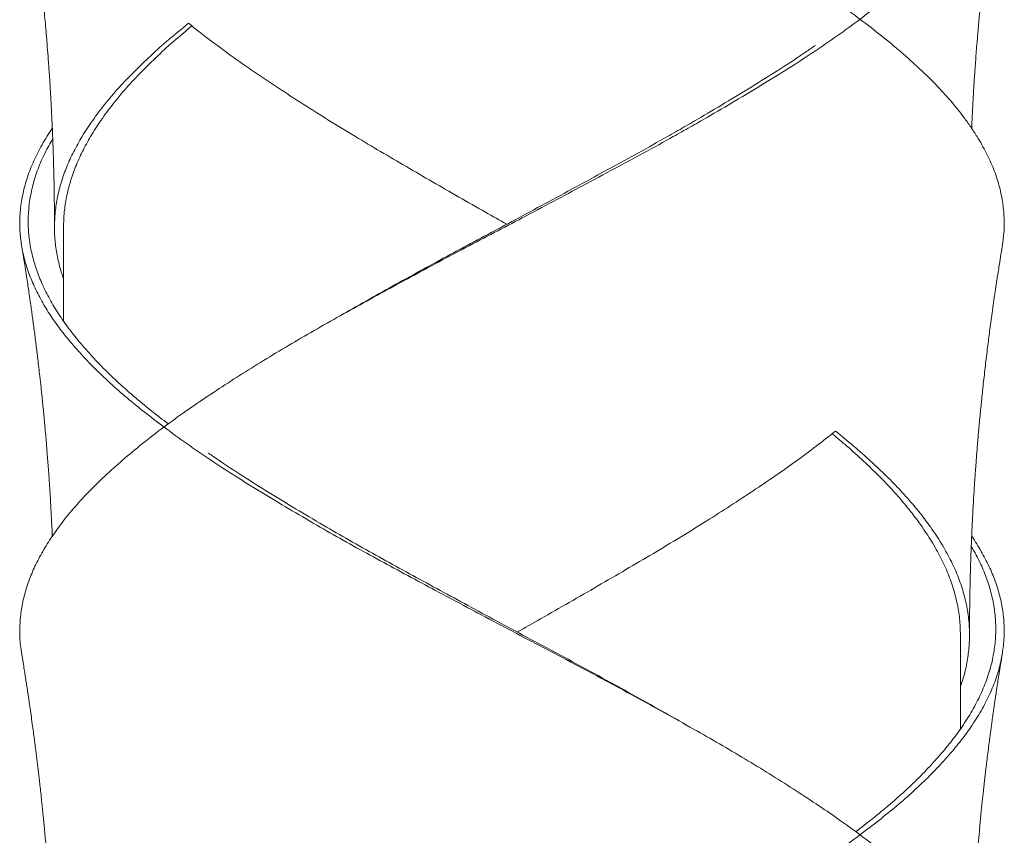
# Model space of a CAD drawing. Units: millimetres. Extents: x 42 to 202, y -75 to 275.
# Drawn here: x 86 to 91, y 79 to 83 of the extents above; entities that cross this region are included whole.
import ezdxf

# ---------------------------------------------------------------- set-up
doc = ezdxf.new("R2010")
doc.units = ezdxf.units.MM

msp = doc.modelspace()

# ---------------------------------------------------------------- linework, layer by layer
at = {"color": 7, "linetype": 'Continuous', "lineweight": 18}
for p, q in [((86.24978679, 82.27031711), (86.24978679, 81.75132084)), ((91.19978672, 79.50132001), (91.19978672, 80.02031628))]:
    msp.add_line(p, q, dxfattribs=at)
for points, knots in [([(91.43055914, 82.16774124), (91.43406076, 82.19191413), (91.4414753, 82.24309937), (91.44203451, 82.32449572), (91.4336181, 82.41188023), (91.41404002, 82.50204687), (91.38401945, 82.59185372), (91.34352665, 82.68080936), (91.29981168, 82.75801443), (91.25721182, 82.82326928), (91.21023963, 82.88880291), (91.14761093, 82.96674103), (91.06551354, 83.056716), (90.97408604, 83.14592322), (90.8738992, 83.23589656), (90.76507982, 83.32632262), (90.64818703, 83.41673993), (90.52733161, 83.50422831), (90.4034028, 83.58846963), (90.27768578, 83.67084969), (90.14663151, 83.75369348), (90.01078259, 83.83663404), (89.87085315, 83.91932331), (89.72278906, 84.00380015), (89.56666777, 84.09081214), (89.40275668, 84.18108193), (89.2359717, 84.27155726), (89.06736621, 84.36183012), (88.89740936, 84.45131728), (88.72677596, 84.540811), (88.56087744, 84.62856972), (88.40011042, 84.71402631), (88.24526864, 84.79681323), (88.09219027, 84.87905624), (87.94108673, 84.96085907), (87.79268656, 85.04341838), (87.64272189, 85.12882729), (87.49235512, 85.21674374), (87.34277886, 85.30671641), (87.19848436, 85.39592392), (87.06036993, 85.48589828), (86.92862188, 85.57631813), (86.80398014, 85.66674198), (86.69033487, 85.75422887), (86.58711468, 85.83847006), (86.49411096, 85.92085165), (86.40836666, 86.0036892), (86.33028467, 86.08663568), (86.2602513, 86.16932401), (86.19651722, 86.25380087), (86.14017991, 86.34081314), (86.09242192, 86.43108244), (86.05501593, 86.52155921), (86.0281968, 86.61182558), (86.01201269, 86.7013192), (86.00652329, 86.79081147), (86.01161192, 86.87857059), (86.02625665, 86.96402716), (86.0494715, 87.0468143), (86.0813425, 87.12905597), (86.12265957, 87.21086415), (86.15830391, 87.27290248), (86.18286465, 87.30759412), (86.18789747, 87.3147029)], [0, 0, 0, 0, 0.0141681905, 0.0300006508, 0.0474690681, 0.0649454018, 0.082380256, 0.0997385899, 0.1171485714, 0.1274155628, 0.137692752, 0.155220834, 0.1726992773, 0.1901098151, 0.2075882314, 0.2251164591, 0.2426445317, 0.2601229499, 0.2760810326, 0.2920946441, 0.3081571447, 0.3242298797, 0.3402748628, 0.356253814, 0.3736889883, 0.391198531, 0.4087329717, 0.4262424907, 0.4436775091, 0.4611126753, 0.4786221952, 0.4946959689, 0.5107523321, 0.52675305, 0.5427153187, 0.5587460685, 0.5748150269, 0.592343234, 0.6098216692, 0.6272322189, 0.6447106684, 0.6622387237, 0.6797669322, 0.6972453792, 0.7132034708, 0.7292170454, 0.745279378, 0.7613523151, 0.7773972711, 0.7933762443, 0.81081139, 0.8283209243, 0.8458553715, 0.8633647486, 0.8807999253, 0.8982350915, 0.9157446124, 0.9318183674, 0.9478747447, 0.9638754584, 0.9798377324, 0.9958684834, 1, 1, 1, 1]), ([(86.01986602, 79.917651), (86.01768194, 79.928876), (86.00969409, 79.96992924), (86.00695619, 80.04080268), (86.0115042, 80.12856918), (86.02629174, 80.21402884), (86.04943445, 80.29681503), (86.08145502, 80.37905803), (86.12224655, 80.46086223), (86.17163075, 80.54341509), (86.23132617, 80.62883073), (86.30196154, 80.71674506), (86.38405967, 80.80671925), (86.47548791, 80.89592166), (86.57567433, 80.98589631), (86.68449479, 81.07632059), (86.80138484, 81.16674446), (86.92224278, 81.25422687), (87.04617174, 81.33846796), (87.17188584, 81.4208542), (87.30294295, 81.50369148), (87.43879067, 81.58663412), (87.5787218, 81.66932015), (87.72187659, 81.7510108), (87.86776178, 81.83237722), (88.01588905, 81.91411565), (88.16652264, 81.99611226), (88.31890543, 82.07802294), (88.47236265, 82.15949971), (88.62677937, 82.24032107), (88.7865381, 82.32450205), (88.95148721, 82.41187857), (89.12072949, 82.5020473), (89.28815693, 82.59185358), (89.4535404, 82.6808094), (89.59352779, 82.7580144), (89.70937766, 82.82326934), (89.82389674, 82.88880273), (89.95722125, 82.96674112), (90.10679418, 83.05671601), (90.25108907, 83.14592341), (90.38920469, 83.23589629), (90.52094995, 83.32632265), (90.64559419, 83.41674008), (90.75923833, 83.50422833), (90.86245904, 83.58846938), (90.95546295, 83.67084986), (91.04120583, 83.75369366), (91.11928972, 83.83663374), (91.18932219, 83.91932353), (91.25305613, 84.00379999), (91.30939386, 84.0908122), (91.35715149, 84.18108198), (91.3945581, 84.27155727), (91.42137611, 84.36183009), (91.43756123, 84.45131727), (91.44305035, 84.54081101), (91.43796173, 84.62856966), (91.42331689, 84.71402634), (91.40010229, 84.79681347), (91.36823099, 84.87905515), (91.32691393, 84.96086328), (91.29126613, 85.02290667), (91.26670198, 85.05760322), (91.26166566, 85.06471697)], [0, 0, 0, 0, 0.006561153, 0.023996123, 0.0415052891, 0.0575790211, 0.0736352361, 0.0896357515, 0.1055978277, 0.1216282408, 0.1376971712, 0.1552252067, 0.1727034539, 0.1901136358, 0.2075918677, 0.2251198995, 0.2426479153, 0.2601259963, 0.2760838993, 0.2920974655, 0.3081596274, 0.3242322057, 0.3402769915, 0.356255937, 0.3720523242, 0.3879136322, 0.4038030382, 0.4196836068, 0.4355180789, 0.4512938872, 0.4671261692, 0.4845943713, 0.5020705267, 0.5195051913, 0.5368633299, 0.5542731153, 0.5645399911, 0.5748170819, 0.5923449339, 0.6098231641, 0.627233506, 0.6447117777, 0.6622397792, 0.6797676291, 0.6972458778, 0.7132038047, 0.7292171838, 0.7452795036, 0.7613521085, 0.7773968777, 0.7933756662, 0.8108106217, 0.8283199568, 0.8458542084, 0.8633635429, 0.8807983685, 0.8982333385, 0.9157426624, 0.9318162367, 0.9478724321, 0.9638729683, 0.9798350664, 0.9958656357, 1, 1, 1, 1]), ([(86.01861002, 84.41778306), (86.0219893, 84.3972478), (86.02819344, 84.35954646), (86.03639934, 84.30801627), (86.04286952, 84.26658189), (86.04774161, 84.23482428), (86.05151793, 84.20988929), (86.05471897, 84.1885333), (86.05816093, 84.16532292), (86.06203852, 84.13886584), (86.06650409, 84.1079302), (86.07114247, 84.07525586), (86.0754671, 84.04424809), (86.07924737, 84.01671255), (86.08277342, 83.99067311), (86.0866458, 83.96166004), (86.09108935, 83.92777131), (86.09596761, 83.8897627), (86.10090194, 83.8504133), (86.10547529, 83.81303995), (86.11025284, 83.77311891), (86.11554058, 83.72777582), (86.1212828, 83.67680995), (86.12716324, 83.62271732), (86.13319961, 83.56500339), (86.13948967, 83.50199801), (86.14549263, 83.43867212), (86.15089658, 83.37862781), (86.15632763, 83.31512659), (86.16159963, 83.24957805), (86.16707584, 83.1765017), (86.17202655, 83.10506017), (86.17686786, 83.02877672), (86.18125776, 82.95247149), (86.18567288, 82.86636527), (86.18889851, 82.79340976), (86.19113804, 82.73543598), (86.19234938, 82.70149208), (86.19337536, 82.67063576), (86.19435185, 82.63902524), (86.19530516, 82.60524794), (86.19615834, 82.57168285), (86.19680499, 82.54336293), (86.19729844, 82.5196387), (86.19769005, 82.49922661), (86.1980643, 82.47788328), (86.19846142, 82.45272676), (86.1988982, 82.42064559), (86.19933808, 82.37912449), (86.19970659, 82.32793982), (86.19975856, 82.29059757), (86.19978679, 82.27031711)], [0, 0, 0, 0, 0.02889877133, 0.05305618972, 0.07247307082, 0.08715230046, 0.09769060054, 0.10750798693, 0.11715246435, 0.1302889743, 0.14465786499, 0.16057907386, 0.17614403222, 0.18816235614, 0.19920267739, 0.21266018896, 0.22883810869, 0.24670247274, 0.26591818708, 0.2839581527, 0.29903989001, 0.32180976304, 0.34742157865, 0.37028119731, 0.39750852649, 0.42810858496, 0.45831982463, 0.48596127656, 0.51194873235, 0.54695733314, 0.57742322411, 0.61387415755, 0.64656756535, 0.68374954674, 0.72019848018, 0.76650880466, 0.78534451497, 0.80091141997, 0.81376327326, 0.82829739616, 0.84490951138, 0.8607739669, 0.87500967068, 0.8843199533, 0.89378716707, 0.90341302691, 0.91401814029, 0.92878984051, 0.94804765943, 0.97178484658, 1, 1, 1, 1]), ([(91.26170617, 82.8155208), (91.26206745, 82.82386064), (91.26309938, 82.84768141), (91.26495375, 82.88642553), (91.26716517, 82.92987549), (91.26920288, 82.96736944), (91.27102586, 82.99935423), (91.27286424, 83.03038708), (91.27507149, 83.06612495), (91.27764252, 83.10574573), (91.28060727, 83.14926593), (91.28380674, 83.19395949), (91.28739125, 83.2416081), (91.29108491, 83.28837114), (91.29481188, 83.33348697), (91.29864897, 83.37810724), (91.30265939, 83.42295645), (91.30672236, 83.46662789), (91.31096474, 83.51070504), (91.31581063, 83.55935871), (91.32127434, 83.61202781), (91.32678537, 83.66309024), (91.33158733, 83.70616059), (91.3359876, 83.74458085), (91.3402961, 83.78133209), (91.34464569, 83.81756031), (91.34895196, 83.85262113), (91.35342472, 83.88831333), (91.35845861, 83.92762239), (91.36417622, 83.97116903), (91.37014939, 84.01553275), (91.37602032, 84.05809836), (91.38160582, 84.09771111), (91.38719646, 84.13658606), (91.39290307, 84.17549756), (91.39867245, 84.21405581), (91.4032223, 84.24391833), (91.40648539, 84.26507073), (91.40900145, 84.28128912), (91.41233232, 84.30257256), (91.417075, 84.33252107), (91.42341493, 84.37198444), (91.42827192, 84.40145405), (91.43096194, 84.4177756)], [0, 0, 0, 0, 0.0155449004, 0.0444003313, 0.0722279876, 0.0965585741, 0.1143195185, 0.1318808245, 0.1544425771, 0.1809852543, 0.2057986503, 0.2356550382, 0.2644180104, 0.2947719083, 0.3229847938, 0.3486920733, 0.3781421329, 0.4068036466, 0.4303298854, 0.460561765, 0.4978093537, 0.5288785663, 0.5561403975, 0.5784524977, 0.6008462208, 0.6249800768, 0.6462957555, 0.6665714348, 0.6919498572, 0.7200248217, 0.748275821, 0.7752195167, 0.7999472744, 0.8226789813, 0.8482611422, 0.8730821774, 0.8951768, 0.9044279828, 0.9128767537, 0.9256928633, 0.944484306, 0.969252979, 1, 1, 1, 1]), ([(86.24978679, 81.98748562), (86.24550596, 81.9992149), (86.23113814, 82.03858215), (86.21542546, 82.10563298), (86.20249658, 82.18830872), (86.19840083, 82.2706172), (86.20263402, 82.35322607), (86.21545903, 82.43682064), (86.23681099, 82.5206699), (86.26660302, 82.60440459), (86.30467393, 82.68765437), (86.35206817, 82.77225792), (86.40918847, 82.85956542), (86.47665067, 82.94921464), (86.55285305, 83.03884894), (86.63732647, 83.12801762), (86.73014066, 83.2164702), (86.83005939, 83.30567607), (86.9028796, 83.36540587), (86.93934217, 83.3953138)], [0, 0, 0, 0, 0.0249444311, 0.0837215248, 0.1423932592, 0.200815689, 0.2598799037, 0.3191974105, 0.3786199147, 0.4379971958, 0.4971793649, 0.556165185, 0.6195406693, 0.6830916596, 0.7466348603, 0.8099858843, 0.8730898, 0.9364534647, 1, 1, 1, 1]), ([(86.24978679, 82.27031711), (86.25059271, 82.29791429), (86.25220803, 82.35322821), (86.26524831, 82.43682121), (86.28605116, 82.52066976), (86.31528642, 82.60440297), (86.35259427, 82.68765285), (86.39905444, 82.77226012), (86.45504286, 82.85956666), (86.52116749, 82.94921456), (86.59586312, 83.03884759), (86.67865031, 83.12801533), (86.76967804, 83.21647343), (86.86219906, 83.30089098), (86.92777146, 83.35582477), (86.95774808, 83.38093791)], [0, 0, 0, 0, 0.0748574956, 0.1500392899, 0.2253554065, 0.3006137932, 0.3756221352, 0.4503793952, 0.5307033722, 0.6112521039, 0.6917908281, 0.7720833997, 0.8520598951, 0.9323687412, 1, 1, 1, 1]), ([(88.6960871, 82.28653702), (88.65674494, 82.3087353), (88.56827678, 82.35865226), (88.43133954, 82.43682302), (88.28565543, 82.52066947), (88.14155097, 82.60440463), (87.99961664, 82.68765442), (87.85671843, 82.77225775), (87.71390448, 82.85956568), (87.57161873, 82.9492144), (87.4338409, 83.03884906), (87.3012259, 83.12801769), (87.17408947, 83.21647004), (87.05263379, 83.30567615), (86.97714232, 83.36540589), (86.93934217, 83.3953138)], [0, 0, 0, 0, 0.0603130499, 0.1356250886, 0.2110701649, 0.2864581451, 0.3615982584, 0.4364891509, 0.5169531305, 0.5976402492, 0.6783171815, 0.758750256, 0.8388696968, 0.9193187151, 1, 1, 1, 1]), ([(87.72297631, 81.75132084), (87.77017681, 81.77830305), (87.86477342, 81.8323793), (88.01024668, 81.91411606), (88.15800695, 81.99611217), (88.30760804, 82.07802186), (88.4583079, 82.15949823), (88.61002158, 82.24032256), (88.7670377, 82.32450318), (88.92922165, 82.41187856), (89.09569899, 82.50204666), (89.26046388, 82.59185149), (89.42329884, 82.68081084), (89.56118727, 82.75801523), (89.67534222, 82.82326959), (89.78822354, 82.88880257), (89.91966939, 82.96674052), (90.06732536, 83.05671294), (90.20945932, 83.14592983), (90.32021973, 83.21832094), (90.38120312, 83.26095527), (90.39916363, 83.27351171)], [0, 0, 0, 0, 0.0534095336, 0.1070404178, 0.1607670906, 0.2144636794, 0.2680030018, 0.3213423921, 0.3748743282, 0.4339391657, 0.4930309692, 0.5519814729, 0.6106710276, 0.6695366667, 0.7042516332, 0.7390014378, 0.7982679931, 0.8573654585, 0.9162315124, 0.9753289429, 1, 1, 1, 1]), ([(91.42971024, 77.66766879), (91.43189335, 77.67888889), (91.43988005, 77.71993658), (91.44261737, 77.79079993), (91.43806959, 77.87857393), (91.42328168, 77.9640269), (91.40013934, 78.04681457), (91.36811851, 78.1290571), (91.32732678, 78.21086141), (91.27794259, 78.29341422), (91.21824768, 78.37882996), (91.14761187, 78.46674419), (91.0655139, 78.55671844), (90.97408548, 78.6459208), (90.87389936, 78.7358954), (90.76507913, 78.82632021), (90.64818761, 78.91674235), (90.52733256, 79.00423144), (90.40340099, 79.08846609), (90.27768778, 79.17085389), (90.14662953, 79.25368987), (90.01078369, 79.33663725), (89.87085301, 79.41932505), (89.72278897, 79.50380205), (89.5666688, 79.59081498), (89.40275561, 79.6810794), (89.23597198, 79.77155613), (89.06736516, 79.86182767), (88.89741025, 79.95131979), (88.72677705, 80.04081388), (88.56087533, 80.12856653), (88.40011159, 80.21402935), (88.24526851, 80.29681504), (88.09219014, 80.37905803), (87.94108788, 80.46086217), (87.79268454, 80.54341513), (87.64272312, 80.62883063), (87.4923548, 80.71674512), (87.3427798, 80.80671931), (87.19848356, 80.89592168), (87.06036925, 80.98589619), (86.92862256, 81.07632064), (86.80398077, 81.1667445), (86.69033431, 81.25422687), (86.58711413, 81.33846789), (86.4941115, 81.42085421), (86.4083671, 81.50369159), (86.33028428, 81.58663401), (86.26025074, 81.66932022), (86.19862983, 81.75101074), (86.14549895, 81.8323773), (86.10091423, 81.91411561), (86.06478764, 81.99611229), (86.03731768, 82.07802286), (86.01859186, 82.15949977), (86.0086123, 82.24032106), (86.00739103, 82.32450207), (86.01599453, 82.4118785), (86.03553111, 82.50204756), (86.06552418, 82.59185275), (86.10616907, 82.68081227), (86.14792051, 82.75539478), (86.17780341, 82.80037198), (86.18779405, 82.81540904)], [0, 0, 0, 0, 0.0065575047, 0.0239900254, 0.0414970474, 0.0575685084, 0.0736226114, 0.0896210257, 0.1055810072, 0.1216093114, 0.1376761205, 0.1552018586, 0.1726778074, 0.1900857035, 0.2075616251, 0.225087351, 0.2426130799, 0.2600890035, 0.2760446517, 0.2920561351, 0.3081161853, 0.3241867841, 0.3402294773, 0.3562061478, 0.3736388336, 0.3911457195, 0.4086776576, 0.4261846776, 0.4436173645, 0.4610500422, 0.4785569053, 0.4946285429, 0.5106826144, 0.5266810486, 0.542641039, 0.5586693433, 0.5747361662, 0.5922618716, 0.6097378121, 0.6271457201, 0.644621675, 0.6621473865, 0.6796730932, 0.6971488882, 0.7131047021, 0.7291161485, 0.7451761885, 0.7612466737, 0.7772893397, 0.7932661891, 0.8090604895, 0.8249197206, 0.8408070373, 0.8566855213, 0.8725178935, 0.8882916257, 0.9041218264, 0.9215877325, 0.9390615897, 0.9564939772, 0.9738498347, 0.9912573145, 1, 1, 1, 1]), ([(86.82775512, 81.18485692), (86.79654831, 81.20884154), (86.72968593, 81.26022995), (86.63520144, 81.33846311), (86.54278297, 81.42085694), (86.45765841, 81.50369126), (86.37997879, 81.58663364), (86.3101973, 81.66931869), (86.248657, 81.75101055), (86.19544397, 81.83237897), (86.15061728, 81.91411612), (86.11408656, 81.99611216), (86.08605254, 82.07802186), (86.06660505, 82.15949829), (86.05574873, 82.24032246), (86.05345995, 82.32450315), (86.06081365, 82.41187905), (86.07880195, 82.50204494), (86.10738622, 82.59185747), (86.1437515, 82.67711871), (86.17539487, 82.73306784), (86.19019667, 82.75923911)], [0, 0, 0, 0, 0.0456478207, 0.0978030555, 0.150141659, 0.2026404321, 0.2551735437, 0.3076150336, 0.3598396927, 0.4114674657, 0.4633093216, 0.5152437266, 0.5671490595, 0.6189023752, 0.6704624837, 0.7222085944, 0.7793030967, 0.8364237281, 0.89340765, 0.950139395, 1, 1, 1, 1]), ([(86.01860914, 82.16778967), (86.02211412, 82.14648364), (86.02866634, 82.10665415), (86.03753507, 82.05084514), (86.04512719, 82.00200798), (86.05168943, 81.95884986), (86.05763807, 81.91894358), (86.06333775, 81.87996897), (86.0688057, 81.84181575), (86.07392884, 81.80536012), (86.07861995, 81.77134912), (86.08327111, 81.73701958), (86.08807905, 81.70083507), (86.09281844, 81.66438127), (86.09904328, 81.61549169), (86.10732626, 81.54828673), (86.11618387, 81.47251562), (86.12391077, 81.40295042), (86.13099264, 81.33656524), (86.13849981, 81.26247729), (86.14653855, 81.17777859), (86.1531363, 81.10309262), (86.15833416, 81.04033805), (86.16212238, 80.99233797), (86.16546086, 80.94806242), (86.16829822, 80.90867606), (86.17065289, 80.87459545), (86.17254064, 80.84632668), (86.17436255, 80.81816631), (86.1766381, 80.78173188), (86.17919696, 80.73846107), (86.18187792, 80.68999501), (86.18438734, 80.64120928), (86.18640979, 80.59930238), (86.18753434, 80.57312349), (86.18789616, 80.5647004)], [0, 0, 0, 0, 0.04011396752, 0.07498904766, 0.10500183401, 0.13195687883, 0.15612122369, 0.17999685157, 0.20517376978, 0.22776638302, 0.24843200108, 0.26900073573, 0.29217195521, 0.31629793963, 0.33735164803, 0.38381550541, 0.44221119904, 0.47921918366, 0.51400210387, 0.56640727736, 0.61772851201, 0.67228933157, 0.70589450884, 0.73489278248, 0.76188445637, 0.78851795935, 0.80837595523, 0.82545681718, 0.84124321629, 0.86089171143, 0.89339215985, 0.9219124892, 0.95123064336, 0.98430840311, 1, 1, 1, 1]), ([(91.24978664, 80.02031255), (91.24980821, 80.03799364), (91.24984691, 80.06970762), (91.25013005, 80.11579036), (91.25054278, 80.16009495), (91.25112855, 80.20502821), (91.25185793, 80.2488167), (91.2526907, 80.2903967), (91.25364123, 80.33124571), (91.25467316, 80.37010871), (91.25572299, 80.40558329), (91.2567732, 80.43826797), (91.25794306, 80.47195338), (91.25924358, 80.50663216), (91.26055601, 80.53918746), (91.26179206, 80.56810427), (91.26303949, 80.59593186), (91.2644448, 80.62578931), (91.26603065, 80.65776278), (91.2677189, 80.69011066), (91.269517, 80.72299652), (91.27158248, 80.75901654), (91.27408638, 80.80051723), (91.27672582, 80.84184059), (91.27919037, 80.87857236), (91.28125887, 80.90832479), (91.28334563, 80.93742294), (91.28572352, 80.96955156), (91.28844873, 81.00506656), (91.29133938, 81.04138344), (91.29465388, 81.08158177), (91.29812831, 81.12215618), (91.30195692, 81.165146), (91.30585434, 81.2074482), (91.30999534, 81.25077706), (91.31422041, 81.29347754), (91.31854421, 81.33582521), (91.32337391, 81.38167257), (91.3287749, 81.43116398), (91.33449985, 81.48182496), (91.34037004, 81.53207107), (91.34634674, 81.58162471), (91.35225057, 81.62910215), (91.35810446, 81.6748984), (91.36421495, 81.72149365), (91.37107399, 81.77239268), (91.37861107, 81.82671046), (91.38544565, 81.87453989), (91.391258, 81.9143067), (91.3959258, 81.94574831), (91.4007514, 81.97775029), (91.40621433, 82.01342235), (91.41287439, 82.05612545), (91.42122782, 82.10861166), (91.42753262, 82.14693295), (91.43096101, 82.16777104)], [0, 0, 0, 0, 0.0245720756, 0.0440741313, 0.0641566603, 0.0862433931, 0.1065884551, 0.125085836, 0.1441015087, 0.163435107, 0.17917342, 0.1934765538, 0.2089304841, 0.2260661512, 0.2417562711, 0.2542577906, 0.2663317518, 0.2805097112, 0.2958410369, 0.31086643, 0.3255720026, 0.3416586559, 0.3610579793, 0.383407891, 0.3992560892, 0.4122639908, 0.4248913843, 0.4398346127, 0.4570754335, 0.4744337101, 0.490504409, 0.5131722204, 0.5310676969, 0.5505269072, 0.572243401, 0.591585371, 0.610157895, 0.6313981794, 0.6557283983, 0.6794150228, 0.7022621296, 0.7260989498, 0.7487798399, 0.7687267237, 0.7902770369, 0.8140907676, 0.8401011773, 0.8664777718, 0.8812212137, 0.8959374066, 0.9106369452, 0.9261805036, 0.9460682811, 0.9706733694, 1, 1, 1, 1]), ([(88.75344632, 80.03652129), (88.7966767, 80.06091783), (88.89293223, 80.11523847), (89.04138696, 80.20008112), (89.19830847, 80.29054951), (89.35316555, 80.3808161), (89.50556742, 80.47031611), (89.65488785, 80.5598181), (89.79647236, 80.6475644), (89.93034256, 80.73302527), (90.05617192, 80.81580025), (90.17747884, 80.89805189), (90.29397809, 80.97986063), (90.405595, 81.06241541), (90.47532376, 81.11766014), (90.5102313, 81.14531669)], [0, 0, 0, 0, 0.0662745297, 0.1475650009, 0.2289762119, 0.3102675003, 0.3912010135, 0.4721346598, 0.5534250614, 0.6280551117, 0.7025999229, 0.7768785332, 0.8509707676, 0.9253931626, 1, 1, 1, 1]), ([(91.19978672, 80.02031628), (91.19884804, 80.05010655), (91.19696651, 80.10981981), (91.18178096, 80.20007875), (91.15757, 80.29054975), (91.12359304, 80.38081374), (91.08019932, 80.47031589), (91.02750499, 80.55982063), (90.9674571, 80.64756487), (90.90103545, 80.73302476), (90.82937225, 80.81579887), (90.75086433, 80.8980503), (90.66539446, 80.97986347), (90.57949504, 81.05762861), (90.51919362, 81.10807599), (90.49186701, 81.13093707)], [0, 0, 0, 0, 0.080791783, 0.1619435137, 0.2432168588, 0.3243693765, 0.4051613118, 0.4859530432, 0.5671048144, 0.6416085832, 0.7160263295, 0.7901758089, 0.8641372419, 0.9384315025, 1, 1, 1, 1]), ([(91.19978672, 79.73748479), (91.20406751, 79.74921397), (91.21843534, 79.7885812), (91.23414819, 79.85563712), (91.2470767, 79.93830796), (91.25128223, 80.02280022), (91.24646999, 80.10981862), (91.23153535, 80.20007793), (91.20668551, 80.29055034), (91.17206076, 80.38081591), (91.12778132, 80.47031616), (91.07402594, 80.55981815), (91.01276419, 80.64756434), (90.94499943, 80.73302528), (90.87188977, 80.81580024), (90.79178468, 80.89805192), (90.70463596, 80.97986042), (90.61143923, 81.06241576), (90.54399517, 81.1176602), (90.5102313, 81.14531669)], [0, 0, 0, 0, 0.0249444158, 0.0837221415, 0.1423932003, 0.2008156049, 0.264561972, 0.3285894798, 0.3927120513, 0.4567401511, 0.5204864917, 0.5842329371, 0.6482604418, 0.7070419331, 0.7657562869, 0.8242609706, 0.8826188575, 0.9412365915, 1, 1, 1, 1]), ([(89.72659739, 79.50132001), (89.67446722, 79.5311091), (89.56998315, 79.59081513), (89.40897655, 79.68108034), (89.24536225, 79.77155559), (89.07980848, 79.86182578), (88.91287214, 79.95131986), (88.74519096, 80.04081565), (88.58209589, 80.12856698), (88.42398469, 80.21402902), (88.2716349, 80.29681379), (88.12095808, 80.37905699), (87.97215866, 80.46086389), (87.82596242, 80.54341597), (87.67815719, 80.62883049), (87.52990629, 80.71674449), (87.38224858, 80.80671614), (87.24011346, 80.89592834), (87.12935385, 80.96832021), (87.06837038, 81.01095446), (87.05040984, 81.02351088)], [0, 0, 0, 0, 0.0589504117, 0.118153829, 0.1774427103, 0.2366466538, 0.2955970605, 0.3545475033, 0.4137508543, 0.468101308, 0.5223918917, 0.5764927612, 0.6304625479, 0.6846652216, 0.7389992965, 0.798266902, 0.8573648669, 0.9162308188, 0.9753287337, 1, 1, 1, 1]), ([(86.01986442, 75.41766051), (86.01768094, 75.42888309), (86.00969382, 75.46993513), (86.00695627, 75.54080408), (86.01150411, 75.62857214), (86.02629183, 75.71402663), (86.04943462, 75.79681294), (86.08145485, 75.87906044), (86.12224619, 75.96086513), (86.1716315, 76.04341178), (86.23132539, 76.12883425), (86.30196139, 76.21674367), (86.38406136, 76.30671147), (86.47548594, 76.39592666), (86.57567593, 76.48589213), (86.68449322, 76.57632472), (86.80138578, 76.66674147), (86.92224247, 76.75422598), (87.04617279, 76.83846503), (87.17188389, 76.92085824), (87.30294507, 77.00368764), (87.43878852, 77.08663815), (87.57872376, 77.16931751), (87.72678023, 77.25380896), (87.88290933, 77.34080618), (88.04681423, 77.4310857), (88.21360397, 77.52155311), (88.38220735, 77.61183132), (88.55216221, 77.7013235), (88.72279872, 77.7908113), (88.88869602, 77.87857111), (89.04946318, 77.96402757), (89.20430495, 78.04681445), (89.35738352, 78.12905719), (89.50848578, 78.21086125), (89.65688898, 78.29341442), (89.80685056, 78.37882972), (89.95721888, 78.46674428), (90.1067938, 78.55671844), (90.25108984, 78.64592099), (90.38920451, 78.73589513), (90.52095074, 78.82632024), (90.64559356, 78.9167425), (90.75923757, 79.00423146), (90.86246043, 79.08846584), (90.95546156, 79.17085406), (91.04120707, 79.25369005), (91.11928909, 79.33663695), (91.18932229, 79.41932527), (91.25305613, 79.50380189), (91.30939355, 79.59081504), (91.35715177, 79.68107945), (91.39455805, 79.77155615), (91.42137625, 79.86182764), (91.43756113, 79.95131978), (91.4430504, 80.04081389), (91.43796159, 80.12856648), (91.423317, 80.21402937), (91.40010231, 80.29681535), (91.36823086, 80.37905669), (91.32691457, 80.46086732), (91.29126273, 80.52290652), (91.26669644, 80.55761136), (91.26165727, 80.5647302)], [0, 0, 0, 0, 0.0065594811, 0.0239944823, 0.0415036798, 0.0575772827, 0.0736335265, 0.0896342278, 0.1055963326, 0.121626617, 0.1376957342, 0.1552236431, 0.1727017642, 0.1901122909, 0.2075903967, 0.2251186179, 0.2426465071, 0.2601246196, 0.2760825512, 0.2920963034, 0.3081583363, 0.3242311013, 0.3402757583, 0.3562548894, 0.3736895671, 0.3911991018, 0.4087332186, 0.4262427481, 0.4436777399, 0.4611125841, 0.478621957, 0.49469556, 0.5107517898, 0.526752347, 0.5427144737, 0.5587448966, 0.5748138782, 0.5923419195, 0.6098201811, 0.6272303974, 0.6447087004, 0.6622367334, 0.6797647726, 0.6972430527, 0.7132008514, 0.7292144166, 0.7452766074, 0.7613493991, 0.777394197, 0.7933730142, 0.810808001, 0.8283172098, 0.8458514928, 0.8633608587, 0.8807958725, 0.8982308738, 0.9157400714, 0.9318138324, 0.9478700567, 0.9638706216, 0.9798327483, 0.9958631889, 1, 1, 1, 1]), ([(90.62181864, 78.93485609), (90.65302526, 78.95884247), (90.71988644, 79.01023405), (90.81437305, 79.08846116), (90.90679036, 79.1708567), (90.99191558, 79.25368977), (91.06959437, 79.33663659), (91.13937565, 79.41932371), (91.20302643, 79.50380189), (91.25946039, 79.5908169), (91.30751361, 79.68107995), (91.34541123, 79.77155562), (91.37291527, 79.8618258), (91.38997755, 79.95131976), (91.39652865, 80.04081587), (91.3926624, 80.1285666), (91.37932715, 80.21402995), (91.3576793, 80.29681077), (91.32695281, 80.37906785), (91.29436256, 80.44928284), (91.26873899, 80.4926011), (91.25933409, 80.50850067)], [0, 0, 0, 0, 0.045670372, 0.0978502495, 0.1502140926, 0.202738195, 0.2552972073, 0.307764006, 0.3600133438, 0.4170242147, 0.4742798404, 0.5316181781, 0.5888742925, 0.6458852316, 0.702896144, 0.7601517671, 0.8127140302, 0.8652185154, 0.9175394367, 0.9697336167, 1, 1, 1, 1]), ([(86.01861147, 79.91777766), (86.02130154, 79.90145485), (86.02615847, 79.87198396), (86.03249882, 79.83251943), (86.03734358, 79.80192416), (86.04086141, 79.77943385), (86.04369641, 79.76114293), (86.04637882, 79.743714), (86.04937755, 79.72404588), (86.05260222, 79.70268419), (86.05594224, 79.68031251), (86.06027937, 79.65094638), (86.06569802, 79.61363252), (86.07234981, 79.56677088), (86.0787785, 79.5202854), (86.08483336, 79.47538576), (86.09019939, 79.43464282), (86.09502697, 79.3971328), (86.09922121, 79.36385525), (86.10312194, 79.33233197), (86.10703443, 79.3000953), (86.11095742, 79.26707558), (86.11479247, 79.23410948), (86.1187835, 79.19905843), (86.12318552, 79.15942168), (86.12778933, 79.11671254), (86.13220534, 79.07442966), (86.13603002, 79.03667209), (86.13955335, 79.0009296), (86.1431852, 78.96308692), (86.14713878, 78.92047336), (86.15104031, 78.87677039), (86.15466781, 78.83455865), (86.15812426, 78.79281924), (86.16150715, 78.75024995), (86.16477051, 78.70737116), (86.16771303, 78.66694333), (86.17049586, 78.62702925), (86.17311457, 78.58773615), (86.17551009, 78.55000198), (86.17759344, 78.51563955), (86.17962089, 78.4807719), (86.18190721, 78.43941977), (86.18443971, 78.39034939), (86.18688119, 78.33887313), (86.18895213, 78.2910965), (86.19068604, 78.24754029), (86.19221995, 78.20556501), (86.19360388, 78.16381445), (86.19480042, 78.12366787), (86.19584608, 78.08458413), (86.19679103, 78.04465538), (86.19751454, 78.00907883), (86.19802099, 77.98046657), (86.19836742, 77.95876042), (86.19869233, 77.93604201), (86.19899266, 77.91173437), (86.19927537, 77.88434427), (86.19952814, 77.8528953), (86.19974031, 77.81414702), (86.1997704, 77.78577288), (86.19978679, 77.77031544)], [0, 0, 0, 0, 0.0229722738, 0.041476521, 0.0555152623, 0.065999472, 0.0730984612, 0.0812259447, 0.0904948162, 0.1007353976, 0.1112372454, 0.1219183548, 0.1419754492, 0.1636227541, 0.1876825903, 0.2071851641, 0.2265851271, 0.2447951339, 0.2597492281, 0.2732237742, 0.28896925, 0.3048610204, 0.3194247162, 0.3351039127, 0.3539065915, 0.3748671644, 0.3948269234, 0.4130163359, 0.4276361329, 0.4447693636, 0.465879711, 0.4871477382, 0.505788059, 0.5248017956, 0.5453966793, 0.5651812127, 0.5846191604, 0.6017864124, 0.6208342164, 0.6393920904, 0.6543762321, 0.6687204015, 0.6879776647, 0.7119886713, 0.7370758867, 0.7596692424, 0.7785181176, 0.7977213603, 0.8181008647, 0.8366291222, 0.8535712981, 0.872435271, 0.8922122805, 0.9031341654, 0.9122746613, 0.9224203001, 0.9347436871, 0.9460938245, 0.9605257129, 0.9784955154, 1, 1, 1, 1]), ([(91.26167264, 78.31470701), (91.26197626, 78.32178396), (91.26289473, 78.34319185), (91.26448885, 78.37677146), (91.26656648, 78.41838403), (91.2689073, 78.46228645), (91.27161265, 78.50973546), (91.27443371, 78.55607671), (91.27735803, 78.60150671), (91.28044686, 78.64702887), (91.28362401, 78.69140317), (91.28680299, 78.73383039), (91.29011309, 78.77624088), (91.29425828, 78.82708616), (91.29941794, 78.88719219), (91.30572665, 78.95652917), (91.31269802, 79.02872938), (91.31968698, 79.09708919), (91.32554478, 79.15172998), (91.33022511, 79.19400762), (91.33403456, 79.22761288), (91.33786885, 79.2607074), (91.34200621, 79.29567355), (91.34687185, 79.33584926), (91.35235326, 79.3799183), (91.35794002, 79.42360888), (91.36301226, 79.46232387), (91.36741432, 79.49525965), (91.37150141, 79.52532576), (91.3757962, 79.55643522), (91.38046011, 79.58962666), (91.38514584, 79.62237125), (91.38914596, 79.6498913), (91.39254767, 79.67299442), (91.39551436, 79.69294585), (91.3986582, 79.71388621), (91.40241685, 79.73865456), (91.40727523, 79.77026696), (91.41366246, 79.8110962), (91.4216698, 79.86131964), (91.42769371, 79.89791778), (91.4309638, 79.91778511)], [0, 0, 0, 0, 0.0131839662, 0.0398817167, 0.0625681255, 0.0907270602, 0.1217061789, 0.1510195679, 0.1771291315, 0.2064263447, 0.2359289068, 0.2599138381, 0.2855961439, 0.3150864471, 0.3548358784, 0.3978434364, 0.4446192385, 0.4897798762, 0.5256430501, 0.546915291, 0.5688747039, 0.5885074316, 0.6088679815, 0.6343632518, 0.6637684083, 0.691447344, 0.7162622186, 0.736365459, 0.7532243705, 0.7726744404, 0.7947499759, 0.8155329619, 0.8341617027, 0.8464399292, 0.8589374707, 0.8716520774, 0.8857957579, 0.9054982041, 0.9310953249, 0.9625950231, 1, 1, 1, 1])]:
    msp.add_open_spline(points, degree=3, knots=knots, dxfattribs=at)

doc.saveas('drawing.dxf')
